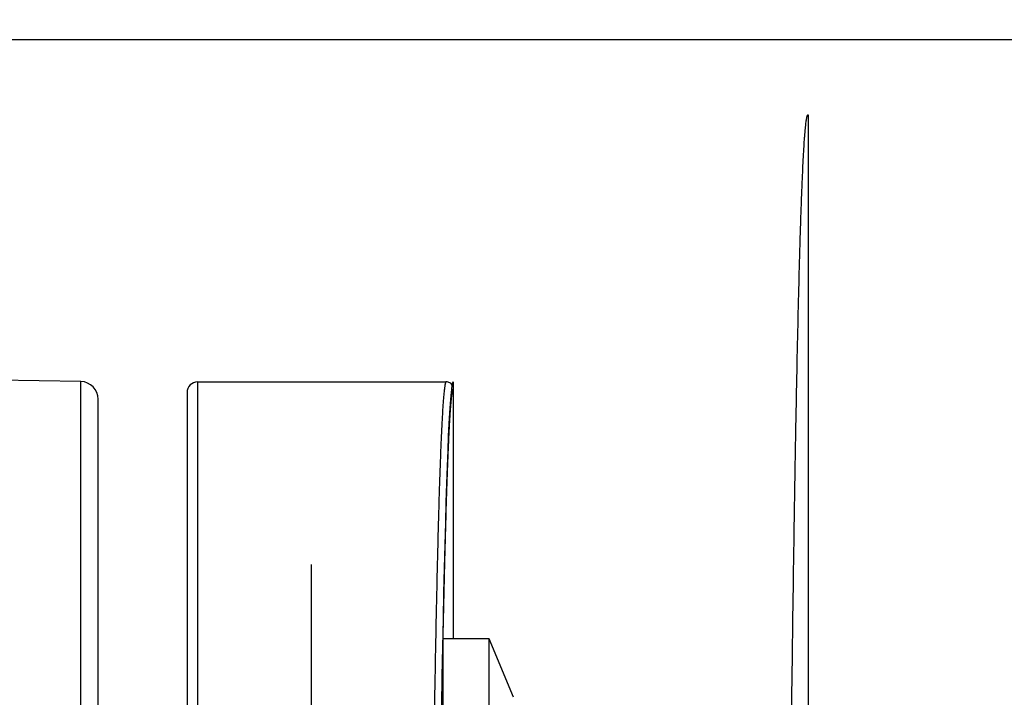
# Model space of a CAD drawing. Units: inches. Extents: x 0.5 to 21.5, y 0.5 to 16.5.
# Drawn here: x 5.3 to 6, y 14.2 to 14.6 of the extents above; entities that cross this region are included whole.
import ezdxf

# ---------------------------------------------------------------- set-up
doc = ezdxf.new("R2010")
doc.units = ezdxf.units.IN
doc.header["$LTSCALE"] = 1.21
doc.header["$MEASUREMENT"] = 0
doc.layers.get('0').update_dxf_attribs({"linetype": 'CONTINUOUS'})
doc.layers.add('02___PRT_ALL_AXES', color=7, linetype='CONTINUOUS')
doc.layers.add('06___PRT_ALL_SURFS', color=7, linetype='CONTINUOUS')
doc.styles.get("Standard").update_dxf_attribs({"font": 'trium.ttf'})
doc.dimstyles.new('DIMSTYLE_1', dxfattribs={"dimtxt": 0.15, "dimasz": 0.1875, "dimexe": 0.0625, "dimexo": 0.0625, "dimgap": 0.075, "dimtad": 0, "dimtih": 1, "dimtoh": 1, "dimdec": 1, "dimlfac": 2, "dimzin": 0, "dimdsep": 46, "dimtxsty": 'STANDARD', "dimblk": '_FILLED', "dimblk1": '_FILLED', "dimblk2": '_FILLED', "dimcen": 0.09, "dimadec": 0, "dimazin": 0, "dimtp": 0.001, "dimtm": 0.001, "dimtfac": 1, "dimtdec": 1, "dimtofl": 0, "dimtmove": 0, "dimatfit": 3, "dimldrblk": '_FILLED', "dimfxl": 1, "dimtolj": 1, "dimtzin": 0, "dimarcsym": 0})

# ---------------------------------------------------------------- blocks, each defined once
blk = doc.blocks.new('_FILLED')
at = {"color": 0, "linetype": 'ByBlock'}
blk.add_solid([(0, 0), (-1, 0.1667), (-1, -0.1667)], dxfattribs=at)
blk = doc.blocks.new('*D2')
at = {"color": 2, "linetype": 'Continuous', "transparency": 16777216}
for p, q in [((2.91103, 14.98554), (1.224, 14.98554)), ((1.2865, 14.98554), (1.2865, 12.23159)), ((1.2865, 9.20429), (1.2865, 11.93159)), ((5.23921, 9.20429), (1.224, 9.20429))]:
    blk.add_line(p, q, dxfattribs=at)
at = {"color": 2, "linetype": 'Continuous', "transparency": 16777216, "xscale": 0.1875, "yscale": 0.1875, "zscale": 0.1875}
for p, rotation in [((1.2865, 14.98554), 90), ((1.2865, 9.20429), 270)]:
    blk.add_blockref('_FILLED', p, dxfattribs=dict(at, rotation=rotation))
at = {"color": 2, "linetype": 'Continuous', "transparency": 16777216, "insert": (1.2865, 12.15659), "char_height": 0.15, "width": 0.4066667, "attachment_point": 2, "line_spacing_factor": 0.9}
blk.add_mtext('11.6', dxfattribs=at)

msp = doc.modelspace()

# ---------------------------------------------------------------- linework, layer by layer
at = {"color": 7, "linetype": 'Continuous'}
for p, q in [((6.33811, 14.63554), (4.96942, 14.63554)), ((5.31771, 14.395), (5.15521, 14.39784)), ((5.31771, 10.22057), (5.31771, 14.395)), ((5.39999, 14.39479), (5.39999, 10.22079)), ((5.39999, 14.39479), (5.57499, 14.39479)), ((5.57999, 14.38979), (5.57999, 14.21389)), ((5.32999, 10.23307), (5.32999, 14.3825)), ((5.39249, 14.38729), (5.39249, 10.22829)), ((5.57266, 14.214), (5.57259, 14.21059)), ((5.57259, 14.21059), (5.57235, 14.19785))]:
    msp.add_line(p, q, dxfattribs=at)
at = {"color": 6, "linetype": 'Continuous'}
msp.add_line((5.82999, 14.58253), (5.82999, 14.07098), dxfattribs=at)
at = {"color": 7, "linetype": 'Continuous'}
for centre, radius, start, end in [((5.31749, 14.3825), 0.0125, 0, 89), ((5.39999, 14.38729), 0.0075, 90, 180), ((5.57499, 14.38982), 0.00497, 82.4355, 89.97528), ((5.57498, 14.38974), 0.00505, 67.59268, 82.45114), ((5.57499, 14.38979), 0.005, 32.87305, 67.49474), ((27.72514, 13.78029), 22.15672, 178.920153, 179.145755)]:
    msp.add_arc(centre, radius, start, end, dxfattribs=at)
for points, knots in [([(5.81733, 14.07453), (5.81775, 14.11354), (5.8186, 14.18694), (5.81983, 14.27572), (5.82088, 14.33963), (5.82164, 14.38198), (5.82242, 14.42045), (5.82322, 14.45495), (5.82391, 14.48119), (5.82448, 14.50013), (5.82489, 14.51278), (5.8253, 14.52439), (5.82572, 14.53494), (5.82613, 14.54442), (5.82655, 14.55284), (5.82697, 14.56017), (5.82733, 14.5656), (5.82763, 14.56941), (5.82784, 14.57186), (5.82805, 14.57406), (5.82826, 14.576), (5.82848, 14.5777), (5.82869, 14.57916), (5.82887, 14.58023), (5.82902, 14.58096), (5.82912, 14.58141), (5.82923, 14.5818), (5.82934, 14.58211), (5.82944, 14.58237), (5.82954, 14.58255), (5.82965, 14.58267), (5.82983, 14.58273), (5.82994, 14.5826), (5.82999, 14.58253)], [0, 0, 0, 0, 0.229946, 0.432754, 0.523457, 0.606742, 0.682416, 0.750295, 0.810213, 0.837137, 0.862016, 0.884837, 0.905589, 0.924256, 0.94082, 0.95526, 0.967555, 0.972907, 0.977743, 0.982075, 0.985917, 0.98928, 0.992178, 0.994613, 0.99565, 0.996563, 0.997351, 0.998011, 0.998544, 0.998952, 0.999246, 0.999465, 1, 1, 1, 1]), ([(5.57499, 14.39479), (5.57493, 14.39479), (5.57484, 14.39473), (5.57475, 14.39462), (5.57464, 14.39444), (5.57452, 14.39411), (5.57437, 14.39361), (5.57422, 14.39297), (5.57407, 14.39219), (5.57393, 14.39126), (5.57371, 14.38975), (5.57346, 14.38751), (5.57316, 14.38439), (5.57287, 14.3807), (5.57257, 14.37645), (5.57228, 14.37164), (5.57186, 14.3641), (5.57136, 14.35328), (5.57078, 14.33863), (5.5702, 14.32177), (5.56963, 14.30271), (5.56906, 14.28148), (5.5685, 14.25811), (5.56794, 14.23261), (5.56739, 14.20501), (5.56665, 14.16411), (5.56614, 14.13241), (5.56581, 14.1106)], [0, 0, 0, 0, 0.000584, 0.000993, 0.001503, 0.002858, 0.004682, 0.006989, 0.009783, 0.013067, 0.016844, 0.025879, 0.036892, 0.049884, 0.064854, 0.081797, 0.10071, 0.14443, 0.195973, 0.25528, 0.32229, 0.396935, 0.479129, 0.568787, 0.665813, 0.770099, 1, 1, 1, 1]), ([(5.57999, 14.38979), (5.57989, 14.38979), (5.57974, 14.38963), (5.57962, 14.38938), (5.5795, 14.38907), (5.57939, 14.38868), (5.57922, 14.38798), (5.57902, 14.38689), (5.57879, 14.38533), (5.57845, 14.38255), (5.57805, 14.3782), (5.57759, 14.37195), (5.57713, 14.36431), (5.57667, 14.3553), (5.57622, 14.34492), (5.57576, 14.33318), (5.57531, 14.32008), (5.57485, 14.30563), (5.57441, 14.28985), (5.57396, 14.27274), (5.57335, 14.24731), (5.57293, 14.22758), (5.57266, 14.214)], [0, 0, 0, 0, 0.001661, 0.003065, 0.004919, 0.00724, 0.010038, 0.01708, 0.026068, 0.03701, 0.06477, 0.10037, 0.143791, 0.195009, 0.254, 0.320724, 0.395135, 0.477186, 0.566827, 0.663996, 0.768627, 1, 1, 1, 1])]:
    msp.add_open_spline(points, degree=3, knots=knots, dxfattribs=at)
at = {"layer": '02___PRT_ALL_AXES', "color": 7, "linetype": 'Continuous'}
for p, q in [((5.57282, 13.88139), (5.57282, 14.21389)), ((5.60532, 14.21389), (5.57282, 14.21389)), ((5.60532, 13.88139), (5.60532, 14.21389)), ((5.62231, 14.17289), (5.60532, 14.21389))]:
    msp.add_line(p, q, dxfattribs=at)
at = {"layer": '06___PRT_ALL_SURFS', "color": 6, "linetype": 'Continuous'}
msp.add_line((5.57999, 14.39479), (5.57999, 14.21389), dxfattribs=at)
at = {"layer": '06___PRT_ALL_SURFS', "color": 7, "linetype": 'Continuous'}
for p, q in [((5.47999, 14.26616), (5.47999, 10.22079)), ((5.57266, 14.214), (5.57259, 14.21059)), ((5.57259, 14.21059), (5.57235, 14.19785))]:
    msp.add_line(p, q, dxfattribs=at)
msp.add_arc((26.00964, 13.81156), 20.44094, 178.917163, 179.068269, dxfattribs=at)
msp.add_ellipse((5.57999, 12.29804), major_axis=(0, 2.09675), ratio=0.008727, start_param=0, end_param=2.985149, dxfattribs=at)
msp.add_open_spline([(5.57999, 14.38979), (5.57989, 14.38979), (5.57974, 14.38963), (5.57962, 14.38938), (5.5795, 14.38907), (5.57939, 14.38868), (5.57922, 14.38798), (5.57902, 14.38689), (5.57879, 14.38533), (5.57845, 14.38255), (5.57805, 14.3782), (5.57759, 14.37195), (5.57713, 14.36431), (5.57667, 14.3553), (5.57622, 14.34492), (5.57576, 14.33318), (5.57531, 14.32008), (5.57485, 14.30563), (5.57441, 14.28985), (5.57396, 14.27274), (5.57335, 14.24731), (5.57293, 14.22758), (5.57266, 14.214)], degree=3, knots=[0, 0, 0, 0, 0.001661, 0.003065, 0.004919, 0.00724, 0.010038, 0.01708, 0.026068, 0.03701, 0.06477, 0.10037, 0.143791, 0.195009, 0.254, 0.320724, 0.395135, 0.477186, 0.566827, 0.663996, 0.768627, 1, 1, 1, 1], dxfattribs=at)

# ---------------------------------------------------------------- dimensions: what is measured, and where the dimension line sits
at = {"color": 2, "linetype": 'Continuous'}
dim = msp.add_linear_dim(base=(1.2865, 9.20429), p1=(2.97353, 14.98554), p2=(5.30171, 9.20429), angle=270, dimstyle='DIMSTYLE_1', dxfattribs=at)
dim.commit()
dim.dimension.update_dxf_attribs({"geometry": '*D2', "text_midpoint": (1.29386, 12.07909), "dimtype": 160})

doc.saveas('drawing.dxf')
